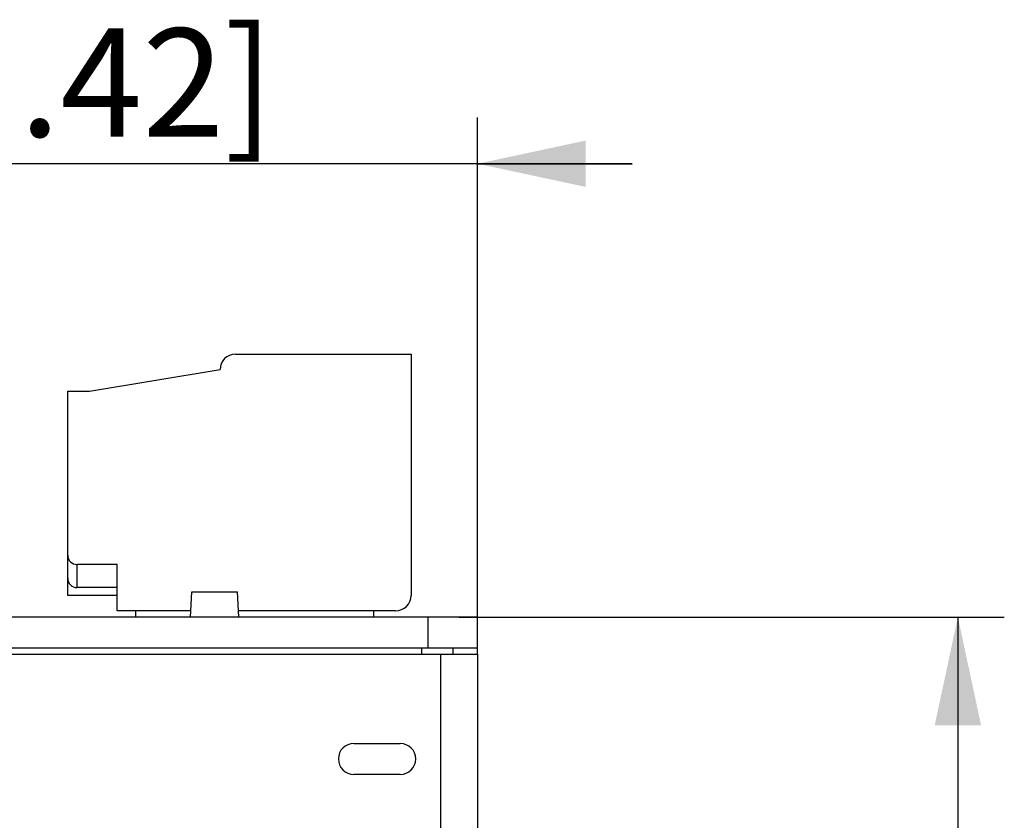
# Model space of a CAD drawing. Units: millimetres. Extents: x 0 to 841, y 0 to 594.
# Drawn here: x 309 to 341, y 377 to 403 of the extents above; entities that cross this region are included whole.
import ezdxf

# ---------------------------------------------------------------- set-up
doc = ezdxf.new("R2010")
doc.units = ezdxf.units.MM
doc.header["$LTSCALE"] = 46.255
doc.layers.get('0').update_dxf_attribs({"linetype": 'CONTINUOUS'})
for name, color, linetype in [('2D_DIM_EDS-G2008-EDXF_DIMENSION', 7, 'CONTINUOUS'), ('BOTCVR_EDS_GDXF_CONTINUOUS_LINE', 7, 'CONTINUOUS'), ('DIP_SW_03P_ADXF_CONTINUOUS_LINE', 7, 'CONTINUOUS'), ('FPNL_GIGA_ANDXF_CONTINUOUS_LINE', 7, 'CONTINUOUS'), ('TB_DINKLE_1XDXF_CONTINUOUS_LINE', 7, 'CONTINUOUS')]:
    doc.layers.add(name, color=color, linetype=linetype)
doc.styles.get("Standard").update_dxf_attribs({"font": 'txt', "width": 0.85})
doc.dimstyles.new('DIMSTYLE_3', dxfattribs={"dimtxt": 3.5, "dimasz": 3.5, "dimexe": 1.5, "dimexo": 1, "dimgap": 0.875, "dimtad": 1, "dimdec": 1, "dimzin": 0, "dimdsep": 46, "dimtxsty": 'Standard', "dimblk": '_FILLED', "dimblk1": '_FILLED', "dimblk2": '_FILLED', "dimcen": 0.09, "dimclrt": 7, "dimazin": 0, "dimtp": 0.3, "dimtm": 0.3, "dimtfac": 1, "dimtdec": 1, "dimtofl": 0, "dimtmove": 0, "dimatfit": 3, "dimldrblk": '_FILLED', "dimfxl": 0, "dimtolj": 1, "dimtzin": 0, "dimarcsym": 0})
doc.dimstyles.new('DIMSTYLE_7', dxfattribs={"dimtxt": 3.5, "dimasz": 3.5, "dimexe": 1.5, "dimexo": 1, "dimgap": 0.875, "dimtad": 1, "dimzin": 0, "dimdsep": 46, "dimtxsty": 'Standard', "dimblk": '_FILLED', "dimblk1": '_FILLED', "dimblk2": '_FILLED', "dimcen": 0.09, "dimclrt": 7, "dimazin": 0, "dimtp": 0.3, "dimtm": 0.3, "dimtfac": 1, "dimtofl": 0, "dimtmove": 0, "dimatfit": 3, "dimldrblk": '_FILLED', "dimfxl": 0, "dimtolj": 1, "dimtzin": 0, "dimarcsym": 0})

# ---------------------------------------------------------------- blocks, each defined once
blk = doc.blocks.new('_FILLED')
at = {"color": 0, "linetype": 'ByBlock'}
blk.add_solid([(0, 0), (-1, 0.2143), (-1, -0.2143)], dxfattribs=at)
blk = doc.blocks.new('*D12')
at = {"layer": '2D_DIM_EDS-G2008-EDXF_DIMENSION', "color": 7, "linetype": 'Continuous'}
for p, q in [((323.319, 383.783), (340.95, 383.783)), ((339.45, 383.783), (339.45, 343.287)), ((339.45, 302.791), (339.45, 343.287)), ((323.319, 302.791), (340.95, 302.791))]:
    blk.add_line(p, q, dxfattribs=at)
at = {"layer": '2D_DIM_EDS-G2008-EDXF_DIMENSION', "color": 7, "linetype": 'Continuous', "xscale": 3.5, "yscale": 3.5, "zscale": 3.5}
for p, rotation in [((339.45, 383.783), 90), ((339.45, 302.791), 270)]:
    blk.add_blockref('_FILLED', p, dxfattribs=dict(at, rotation=rotation))
at = {"layer": '2D_DIM_EDS-G2008-EDXF_DIMENSION', "color": 7, "linetype": 'Continuous', "insert": (335.075, 340.666), "char_height": 3.5, "width": 36.225, "attachment_point": 2, "rotation": 90, "line_spacing_factor": 0.9}
blk.add_mtext('80.99{\\ftxt.shx;\\W1.000000;\\H3.500000; }[3.19]', dxfattribs=at)
blk = doc.blocks.new('*D18')
at = {"layer": '2D_DIM_EDS-G2008-EDXF_DIMENSION', "color": 7, "linetype": 'Continuous'}
for p, q in [((287.919, 383.783), (287.919, 399.938)), ((323.919, 383.583), (323.919, 399.938)), ((287.919, 398.438), (282.919, 398.438)), ((282.919, 398.438), (305.919, 398.438)), ((328.919, 398.438), (305.919, 398.438)), ((323.919, 398.438), (328.919, 398.438))]:
    blk.add_line(p, q, dxfattribs=at)
at = {"layer": '2D_DIM_EDS-G2008-EDXF_DIMENSION', "color": 7, "linetype": 'Continuous', "xscale": 3.5, "yscale": 3.5, "zscale": 3.5}
blk.add_blockref('_FILLED', (287.919, 398.438), dxfattribs=at)
at = {"layer": '2D_DIM_EDS-G2008-EDXF_DIMENSION', "color": 7, "linetype": 'Continuous', "xscale": 3.5, "yscale": 3.5, "zscale": 3.5, "rotation": 180}
blk.add_blockref('_FILLED', (323.919, 398.438), dxfattribs=at)
at = {"layer": '2D_DIM_EDS-G2008-EDXF_DIMENSION', "color": 7, "linetype": 'Continuous', "insert": (305.919, 402.813), "char_height": 3.5, "width": 33.25, "attachment_point": 2, "line_spacing_factor": 0.9}
blk.add_mtext('36.0{\\ftxt.shx;\\W1.000000;\\H3.500000; }[1.42]', dxfattribs=at)

msp = doc.modelspace()

# ---------------------------------------------------------------- linework, layer by layer
at = {"layer": 'BOTCVR_EDS_GDXF_CONTINUOUS_LINE', "color": 7, "linetype": 'Continuous'}
for p, q in [((323.919, 383.783), (287.919, 383.783)), ((322.319, 382.783), (322.319, 383.783)), ((323.919, 382.583), (323.919, 383.783)), ((287.919, 382.783), (323.919, 382.783)), ((322.119, 382.583), (322.119, 382.783)), ((323.119, 382.783), (323.119, 382.583))]:
    msp.add_line(p, q, dxfattribs=at)
at = {"layer": 'DIP_SW_03P_ADXF_CONTINUOUS_LINE', "color": 7, "linetype": 'Continuous'}
for p, q in [((314.639, 383.783), (314.682, 384.593)), ((314.682, 384.593), (316.156, 384.593)), ((316.198, 383.783), (316.156, 384.593))]:
    msp.add_line(p, q, dxfattribs=at)
at = {"layer": 'FPNL_GIGA_ANDXF_CONTINUOUS_LINE', "color": 7, "linetype": 'Continuous'}
for p, q in [((287.969, 382.583), (323.919, 382.583)), ((322.719, 382.583), (322.719, 373.693)), ((323.919, 382.583), (323.919, 303.983)), ((319.919, 379.696), (321.419, 379.696)), ((321.419, 378.696), (319.919, 378.696))]:
    msp.add_line(p, q, dxfattribs=at)
for centre, start, end in [((319.919, 379.196), 90, 270), ((321.419, 379.196), 270, 90)]:
    msp.add_arc(centre, 0.5, start, end, dxfattribs=at)
at = {"layer": 'TB_DINKLE_1XDXF_CONTINUOUS_LINE', "color": 7, "linetype": 'Continuous'}
for p, q in [((316.096, 392.283), (321.769, 392.283)), ((321.769, 392.283), (321.769, 384.483)), ((311.369, 391.083), (315.596, 391.783)), ((310.669, 384.483), (310.669, 391.083)), ((310.669, 391.083), (311.369, 391.083)), ((310.969, 384.735), (310.969, 385.483)), ((312.269, 385.483), (310.969, 385.483)), ((312.269, 383.983), (312.269, 385.483)), ((312.269, 384.735), (310.969, 384.735)), ((312.269, 384.483), (310.669, 384.483)), ((314.65, 383.983), (312.269, 383.983)), ((312.869, 383.783), (312.869, 383.983)), ((321.269, 383.983), (316.188, 383.983)), ((320.569, 383.883), (320.569, 383.983))]:
    msp.add_line(p, q, dxfattribs=at)
for centre, radius, start, end in [((316.096, 391.783), 0.5, 90, 180), ((310.969, 385.783), 0.3, 180, 270), ((310.969, 385.035), 0.3, 180, 270), ((321.269, 384.483), 0.5, 270, 360), ((320.069, 383.883), 0.5, 348.4287, 360)]:
    msp.add_arc(centre, radius, start, end, dxfattribs=at)

# ---------------------------------------------------------------- dimensions: what is measured, and where the dimension line sits
at = {"layer": '2D_DIM_EDS-G2008-EDXF_DIMENSION', "color": 7, "linetype": 'Continuous'}
dim = msp.add_linear_dim(base=(323.919, 398.438), p1=(287.919, 382.783), p2=(323.919, 382.583), dimstyle='DIMSTYLE_3', dxfattribs=at)
dim.commit()
dim.dimension.update_dxf_attribs({"geometry": '*D18', "text_midpoint": (305.919, 398.438), "dimtype": 160})
dim = msp.add_linear_dim(base=(339.45, 302.791), p1=(322.319, 383.783), p2=(322.319, 302.791), angle=270, dimstyle='DIMSTYLE_7', dxfattribs=at)
dim.commit()
dim.dimension.update_dxf_attribs({"geometry": '*D12', "text_midpoint": (339.45, 340.666), "dimtype": 160})

doc.saveas('drawing.dxf')
